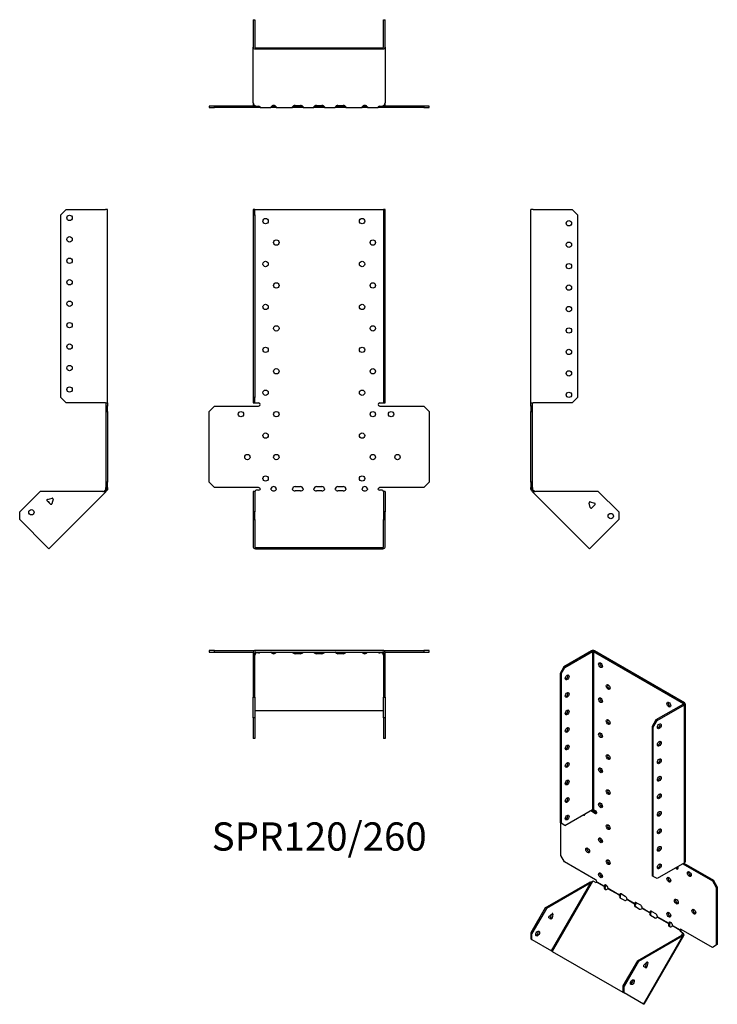
# Model space of a CAD drawing. Units: millimetres. Extents: x -279 to 371, y -480 to 438.
import ezdxf

# ---------------------------------------------------------------- set-up
doc = ezdxf.new("R2010")
doc.units = ezdxf.units.MM
doc.styles.get("Standard").update_dxf_attribs({"font": 'arial.ttf'})

# ---------------------------------------------------------------- blocks, each defined once
blk = doc.blocks.new('SPR120_260-Front')
at = {"layer": ''}
for p, q in [((-61.5, 260.67), (-61.5, 255.67)), ((-60, 260.67), (-61.5, 260.67)), ((-60, 255.67), (-60, 260.67)), ((-60, 260.67), (-59.4, 260.67)), ((-59.4, 260.67), (59.4, 260.67)), ((59.4, 260.67), (60, 260.67)), ((61.5, 260.67), (60, 260.67)), ((60, 260.67), (60, 255.67)), ((61.5, 255.67), (61.5, 260.67)), ((-61.5, 255.67), (-60, 255.67)), ((-61.5, 255.67), (-61.5, 85.27)), ((-60, 255.67), (-60, 85.27)), ((60, 255.67), (61.5, 255.67)), ((60, 255.67), (60, 85.27)), ((61.5, 85.27), (61.5, 255.67)), ((-61.5, 85.27), (-61.5, 80.27)), ((-60, 85.27), (-61.5, 85.27)), ((-60, 80.27), (-60, 85.27)), ((61.5, 85.27), (60, 85.27)), ((60, 85.27), (60, 80.27)), ((61.5, 80.27), (61.5, 85.27)), ((-102.53, 72.27), (-97.53, 77.27)), ((-97.53, 77.27), (-56.5, 77.27)), ((-61.5, 80.27), (-60, 80.27)), ((-60, 80.27), (-59.4, 80.27)), ((-59.4, 80.27), (-56.5, 80.27)), ((56.5, 80.27), (59.4, 80.27)), ((56.5, 77.27), (97.53, 77.27)), ((59.4, 80.27), (60, 80.27)), ((60, 80.27), (61.5, 80.27)), ((97.53, 77.27), (102.53, 72.27)), ((-102.53, 6.27), (-102.53, 72.27)), ((102.53, 72.27), (102.53, 6.27)), ((-97.53, 1.27), (-102.53, 6.27)), ((-56.5, 1.27), (-97.53, 1.27)), ((-22.5, 2.27), (-17.5, 2.27)), ((-2.5, 2.27), (2.5, 2.27)), ((17.5, 2.27), (22.5, 2.27)), ((97.53, 1.27), (56.5, 1.27)), ((102.53, 6.27), (97.53, 1.27)), ((-60, -2.26), (-61.5, -2.26)), ((-61.5, -2.26), (-61.5, -21.36)), ((-60, -2.26), (-60, -21.36)), ((-58.79, -1.04), (-59.4, -1.47)), ((-56.5, -1.04), (-58.79, -1.04)), ((-17.5, -1.74), (-22.5, -1.74)), ((2.5, -1.74), (-2.5, -1.74)), ((22.5, -1.74), (17.5, -1.74)), ((58.79, -1.04), (56.5, -1.04)), ((59.4, -1.47), (58.79, -1.04)), ((60, -2.26), (60, -21.36)), ((61.5, -2.26), (60, -2.26)), ((61.5, -2.26), (61.5, -21.36)), ((-61.5, -21.36), (-61.5, -28.43)), ((-60, -21.36), (-61.5, -21.36)), ((-60, -28.43), (-60, -21.36)), ((61.5, -21.36), (60, -21.36)), ((60, -21.36), (60, -28.43)), ((61.5, -28.43), (61.5, -21.36)), ((-61.5, -28.43), (-60, -28.43)), ((-61.5, -28.43), (-61.5, -54.16)), ((-60, -28.43), (-60, -54.16)), ((60, -28.43), (61.5, -28.43)), ((60, -54.16), (60, -28.43)), ((61.5, -54.16), (61.5, -28.43)), ((-59.4, -54.59), (59.4, -54.59)), ((-59.4, -55.65), (59.4, -55.65))]:
    blk.add_line(p, q, dxfattribs=at)
for centre in [(-50, 249.77), (40, 249.77), (-40, 229.77), (50, 229.77), (-50, 209.77), (40, 209.77), (-40, 189.77), (50, 189.77), (-50, 169.77), (40, 169.77), (-40, 149.77), (50, 149.77), (-50, 129.77), (40, 129.77), (-40, 109.77), (50, 109.77), (-50, 89.77), (40, 89.77), (-73.03, 69.77), (-40, 69.77), (50, 69.77), (67.03, 69.77), (-50, 49.77), (40, 49.77), (-67.03, 29.77), (-40, 29.77), (50, 29.77), (73.03, 29.77), (-50, 9.77), (40, 9.77)]:
    blk.add_circle(centre, 2.5, dxfattribs=at)
for centre, radius, start, end in [((-56.5, 78.77), 1.5, 270, 90), ((56.5, 78.77), 1.5, 90, 270), ((-56.5, -0.23), 1.5, 8.80508, 90), ((-42.5, -0.23), 2.5, 5.2697, 174.7303), ((-22.5, -0.23), 2.5, 90, 174.7303), ((-17.5, -0.23), 2.5, 5.2697, 90), ((-2.5, -0.23), 2.5, 90, 174.7303), ((2.5, -0.23), 2.5, 5.2697, 90), ((17.5, -0.23), 2.5, 90, 174.7303), ((22.5, -0.23), 2.5, 5.2697, 90), ((42.5, -0.23), 2.5, 5.2697, 174.7303), ((56.5, -0.23), 1.5, 90, 171.19492)]:
    blk.add_arc(centre, radius, start, end, dxfattribs=at)
for centre, major_axis, start_param, end_param in [((-56.5, 0.02), (-1.5, 0), 1.570796, 2.705255), ((-42.5, 0.02), (2.5, 0), 3.397966, 6.026812), ((-22.5, 0.02), (-2.5, 0), 0.256373, 1.570796), ((-17.5, 0.02), (2.5, 0), 4.712389, 6.026812), ((-2.5, 0.02), (-2.5, 0), 0.256373, 1.570796), ((2.5, 0.02), (2.5, 0), 4.712389, 6.026812), ((17.5, 0.02), (-2.5, 0), 0.256373, 1.570796), ((22.5, 0.02), (2.5, 0), 4.712389, 6.026812), ((42.5, 0.02), (2.5, 0), 3.397966, 6.026812), ((56.5, 0.02), (-1.5, 0), 0.436338, 1.570796), ((-59.4, -54.16), (-2.1, 0), 0, 1.570796), ((-59.4, -54.16), (-0.6, 0), 0, 1.570796), ((59.4, -54.16), (0.6, 0), 4.712389, 6.283185), ((59.4, -54.16), (2.1, 0), 4.712389, 6.283185)]:
    blk.add_ellipse(centre, major_axis=major_axis, ratio=0.707107, start_param=start_param, end_param=end_param, dxfattribs=at)
for points, knots in [([(-60.5, -2.26), (-60.5, -2.26), (-60.48, -2.26), (-60.41, -2.25), (-60.35, -2.24), (-60.22, -2.19), (-60.15, -2.16), (-59.99, -2.07), (-59.9, -2.01), (-59.79, -1.91), (-59.76, -1.88), (-59.73, -1.85)], [0, 0, 0, 0, 0.0356537, 0.0356537, 0.0703705, 0.0703705, 0.1051346, 0.1051346, 0.1398963, 0.1398963, 0.1538886, 0.1538886, 0.1538886, 0.1538886]), ([(59.73, -1.85), (59.8, -1.93), (59.89, -2), (60.06, -2.11), (60.14, -2.16), (60.28, -2.22), (60.35, -2.24), (60.44, -2.26), (60.48, -2.26), (60.5, -2.26), (60.5, -2.26), (60.5, -2.26)], [0, 0, 0, 0, 0.0356266, 0.0356266, 0.0703448, 0.0703448, 0.1051088, 0.1051088, 0.1398705, 0.1398705, 0.1538889, 0.1538889, 0.1538889, 0.1538889])]:
    blk.add_open_spline(points, degree=3, knots=knots, dxfattribs=at)
for points in [[(-59.4, -1.47), (-59.71, -1.87), (-60, -2.08), (-60, -2.26)], [(-55.02, 0), (-54.97, -0.16), (-55.02, -0.32), (-55.14, -0.42)], [(-44.92, -0.42), (-44.99, -0.32), (-45.02, -0.16), (-44.99, 0)], [(-40.01, 0), (-39.98, -0.16), (-40.01, -0.32), (-40.08, -0.42)], [(-24.92, -0.42), (-24.99, -0.32), (-25.02, -0.16), (-24.99, 0)], [(-15.01, 0), (-14.98, -0.16), (-15.01, -0.32), (-15.08, -0.42)], [(-4.92, -0.42), (-4.99, -0.32), (-5.02, -0.16), (-4.99, 0)], [(4.99, 0), (5.02, -0.16), (4.99, -0.32), (4.92, -0.42)], [(15.08, -0.42), (15.01, -0.32), (14.98, -0.16), (15.01, 0)], [(24.99, 0), (25.02, -0.16), (24.99, -0.32), (24.92, -0.42)], [(40.08, -0.42), (40.01, -0.32), (39.98, -0.16), (40.01, 0)], [(44.99, 0), (45.02, -0.16), (44.99, -0.32), (44.92, -0.42)], [(55.14, -0.42), (55.02, -0.32), (54.97, -0.16), (55.02, 0)], [(60, -2.26), (60, -2.08), (59.71, -1.87), (59.4, -1.47)]]:
    blk.add_open_spline(points, degree=3, dxfattribs=at)
blk = doc.blocks.new('SPR120_260-Left')
at = {"layer": ''}
for p, q in [((0, 80.27), (0, 260.67)), ((2.1, 260.67), (0, 260.67)), ((2.1, 260.67), (38.5, 260.67)), ((38.5, 260.67), (43.5, 255.67)), ((43.5, 255.67), (43.5, 85.27)), ((43.5, 85.27), (38.5, 80.27)), ((0, 77.27), (0, 80.27)), ((0, 80.27), (2.1, 80.27)), ((0, 77.27), (0, 72.27)), ((1.5, 77.27), (0, 77.27)), ((1.5, 77.27), (1.5, 80.27)), ((1.5, 72.27), (1.5, 77.27)), ((38.5, 80.27), (2.1, 80.27)), ((0, 72.27), (1.5, 72.27)), ((0, 6.27), (0, 72.27)), ((1.5, 6.27), (1.5, 72.27)), ((0, 6.27), (0, 1.27)), ((1.5, 6.27), (0, 6.27)), ((0, 0), (0, 1.27)), ((0, 1.27), (1.5, 1.27)), ((1.5, 1.27), (1.5, 6.27)), ((1.5, 1.27), (1.5, 0)), ((1, 0), (0, 0)), ((1.32, -0.78), (0.62, -1.49)), ((1.23, -2.1), (0.62, -1.49)), ((1.5, 0), (1, 0)), ((2.29, -1.04), (1.23, -2.1)), ((1.66, -2.53), (1.23, -2.1)), ((1.68, -0.42), (1.32, -0.78)), ((2.36, -1.82), (1.66, -2.53)), ((54.78, -55.65), (1.66, -2.53)), ((1.68, -0.42), (2.29, -1.04)), ((2.29, -1.04), (2.72, -1.47)), ((2.72, -1.47), (2.36, -1.82)), ((62.91, -2.26), (4.36, -2.26)), ((62.91, -2.26), (82, -21.36)), ((55.28, -12.08), (54.35, -13.02)), ((55.48, -17.26), (54.36, -13.08)), ((55.34, -12.1), (59.52, -13.22)), ((59.88, -14.56), (56.82, -17.62)), ((82, -21.36), (82, -28.43)), ((82, -28.43), (56.26, -54.16)), ((56.26, -54.16), (54.78, -55.65))]:
    blk.add_line(p, q, dxfattribs=at)
for centre in [(35.5, 247.77), (35.5, 227.77), (35.5, 207.77), (35.5, 187.77), (35.5, 167.77), (35.5, 147.77), (35.5, 127.77), (35.5, 107.77), (35.5, 87.77), (74.58, -25.24)]:
    blk.add_circle(centre, 2.5, dxfattribs=at)
for centre, start, end in [((55.13, -12.87), 75, 195), ((56.25, -17.05), 195, 315), ((59.32, -13.99), 315, 75)]:
    blk.add_arc(centre, 0.8, start, end, dxfattribs=at)
for points in [[(0.62, -1.49), (0.25, -1.12), (0, -0.56), (0, 0)], [(1.5, 0), (1.5, -0.16), (1.57, -0.32), (1.68, -0.42)], [(4.36, -2.26), (3.18, -2.63), (2.06, -2.93), (1.66, -2.53)], [(2.72, -1.47), (3.12, -1.87), (3.73, -2.08), (4.36, -2.26)]]:
    blk.add_open_spline(points, degree=3, dxfattribs=at)
blk = doc.blocks.new('SPR120_260-Right')
at = {"layer": ''}
for p, q in [((-43.5, 255.67), (-38.5, 260.67)), ((-38.5, 260.67), (-2.1, 260.67)), ((0, 260.67), (-2.1, 260.67)), ((0, 80.27), (0, 260.67)), ((-43.5, 85.27), (-43.5, 255.67)), ((-38.5, 80.27), (-43.5, 85.27)), ((-2.1, 80.27), (-38.5, 80.27)), ((-2.1, 80.27), (0, 80.27)), ((-1.5, 80.27), (-1.5, 77.27)), ((-1.5, 77.27), (-1.5, 72.27)), ((0, 77.27), (-1.5, 77.27)), ((0, 80.27), (0, 77.27)), ((0, 72.27), (0, 77.27)), ((-1.5, 72.27), (0, 72.27)), ((-1.5, 72.27), (-1.5, 6.27)), ((0, 72.27), (0, 6.27)), ((-1.5, 6.27), (-1.5, 1.27)), ((0, 6.27), (-1.5, 6.27)), ((-1.5, 1.27), (0, 1.27)), ((-1.5, 0), (-1.5, 1.27)), ((0, 1.27), (0, 6.27)), ((0, 1.27), (0, 0)), ((-62.91, -2.26), (-82, -21.36)), ((-4.36, -2.26), (-62.91, -2.26)), ((-55.99, -9.68), (-51.8, -8.56)), ((-1.66, -2.53), (-54.78, -55.65)), ((-51.08, -8.72), (-50.8, -9.4)), ((-2.72, -1.47), (-2.29, -1.04)), ((-2.72, -1.47), (-2.36, -1.82)), ((-2.36, -1.82), (-1.66, -2.53)), ((-2.29, -1.04), (-1.68, -0.42)), ((-2.29, -1.04), (-1.23, -2.1)), ((-1.32, -0.78), (-1.68, -0.42)), ((-1.23, -2.1), (-1.66, -2.53)), ((-1.5, 0), (-1, 0)), ((-0.62, -1.49), (-1.32, -0.78)), ((-0.62, -1.49), (-1.23, -2.1)), ((-1, 0), (0, 0)), ((-53.28, -14.08), (-56.35, -11.02)), ((-50.82, -9.54), (-51.95, -13.72)), ((-82, -28.43), (-82, -21.36)), ((-56.26, -54.16), (-82, -28.43)), ((-54.78, -55.65), (-56.26, -54.16))]:
    blk.add_line(p, q, dxfattribs=at)
for centre in [(-35.5, 252.77), (-35.5, 232.77), (-35.5, 212.77), (-35.5, 192.77), (-35.5, 172.77), (-35.5, 152.77), (-35.5, 132.77), (-35.5, 112.77), (-35.5, 92.77), (-71.04, -21.71)]:
    blk.add_circle(centre, 2.5, dxfattribs=at)
for centre, start, end in [((-51.6, -9.33), 49.59733, 105), ((-55.78, -10.45), 105, 225), ((-55.13, -12.87), 349.22887, 100.77113), ((-52.72, -13.52), 225, 345), ((-51.6, -9.33), 345, 355.45267)]:
    blk.add_arc(centre, 0.8, start, end, dxfattribs=at)
for points in [[(-4.36, -2.26), (-3.73, -2.08), (-3.12, -1.87), (-2.72, -1.47)], [(-1.66, -2.53), (-2.06, -2.93), (-3.18, -2.63), (-4.36, -2.26)], [(-1.68, -0.42), (-1.57, -0.32), (-1.5, -0.16), (-1.5, 0)], [(0, 0), (0, -0.56), (-0.25, -1.12), (-0.62, -1.49)]]:
    blk.add_open_spline(points, degree=3, dxfattribs=at)
blk = doc.blocks.new('SPR120_260-Top')
at = {"layer": ''}
for p, q in [((-97.53, 0), (-102.53, 0)), ((-102.53, 0), (-102.53, -1.5)), ((-97.53, -1.5), (-97.53, 0)), ((-97.53, 0), (-59.4, 0)), ((59.4, 0), (-59.4, 0)), ((59.4, 0), (97.53, 0)), ((102.53, 0), (97.53, 0)), ((97.53, 0), (97.53, -1.5)), ((102.53, -1.5), (102.53, 0)), ((-102.53, -1.5), (-97.53, -1.5)), ((-97.53, -1.5), (-61.41, -1.5)), ((-61.5, -2.1), (-61.5, -38.5)), ((-60, -38.5), (-60, -2.1)), ((-59.4, -1.5), (59.4, -1.5)), ((-59.4, -1.66), (-59.18, -1.5)), ((-59.4, -2.36), (-59.4, -1.66)), ((-58.79, -2.29), (-59.4, -2.72)), ((-59.4, -2.72), (-59.4, -2.36)), ((-58.79, -2.29), (-58.79, -1.5)), ((-56.5, -2.29), (-58.79, -2.29)), ((-55.14, -1.68), (-55.14, -1.5)), ((-44.92, -1.5), (-44.92, -1.68)), ((-40.08, -1.68), (-40.08, -1.5)), ((-24.92, -1.5), (-24.92, -1.68)), ((-22.5, -1.93), (-17.5, -1.93)), ((-17.5, -3), (-22.5, -3)), ((-15.08, -1.68), (-15.08, -1.5)), ((-4.92, -1.5), (-4.92, -1.68)), ((-2.5, -1.93), (2.5, -1.93)), ((2.5, -3), (-2.5, -3)), ((4.92, -1.68), (4.92, -1.5)), ((15.08, -1.5), (15.08, -1.68)), ((17.5, -1.93), (22.5, -1.93)), ((22.5, -3), (17.5, -3)), ((24.92, -1.68), (24.92, -1.5)), ((40.08, -1.5), (40.08, -1.68)), ((44.92, -1.68), (44.92, -1.5)), ((55.14, -1.5), (55.14, -1.68)), ((58.79, -2.29), (56.5, -2.29)), ((58.79, -2.29), (58.79, -1.5)), ((59.4, -2.72), (58.79, -2.29)), ((59.18, -1.5), (59.4, -1.66)), ((59.4, -2.36), (59.4, -1.66)), ((59.4, -2.72), (59.4, -2.36)), ((60, -2.1), (60, -38.5)), ((61.41, -1.5), (97.53, -1.5)), ((61.5, -38.5), (61.5, -2.1)), ((97.53, -1.5), (102.53, -1.5)), ((-61.5, -38.5), (-61.5, -43.5)), ((-60, -38.5), (-61.5, -38.5)), ((-61.5, -43.5), (-60, -43.5)), ((-61.5, -62.91), (-61.5, -43.5)), ((-60, -43.5), (-60, -38.5)), ((-60, -43.5), (-60, -62.91)), ((61.5, -38.5), (60, -38.5)), ((60, -38.5), (60, -43.5)), ((60, -43.5), (61.5, -43.5)), ((60, -62.91), (60, -43.5)), ((61.5, -43.5), (61.5, -38.5)), ((61.5, -43.5), (61.5, -62.91)), ((-60, -62.91), (-61.5, -62.91)), ((-61.5, -62.91), (-61.5, -82)), ((-60, -62.91), (-60, -82)), ((-59.4, -55.84), (59.4, -55.84)), ((60, -62.91), (60, -82)), ((61.5, -62.91), (60, -62.91)), ((61.5, -62.91), (61.5, -82)), ((-60, -82), (-61.5, -82)), ((61.5, -82), (60, -82))]:
    blk.add_line(p, q, dxfattribs=at)
for centre, radius, start, end in [((59.4, -2.1), 2.1, 0, 90), ((-59.4, -2.1), 2.1, 90, 180), ((-59.4, -2.1), 0.6, 90, 180), ((59.4, -2.1), 0.6, 0, 90)]:
    blk.add_arc(centre, radius, start, end, dxfattribs=at)
for centre, major_axis, start_param, end_param in [((-56.5, -1.23), (-1.5, 0), 1.570796, 2.705255), ((-42.5, -1.23), (2.5, 0), 3.397966, 6.026812), ((-42.5, -0.17), (2.5, 0), 3.995971, 5.428807), ((-22.5, -1.23), (-2.5, 0), 0.256373, 1.570796), ((-22.5, -0.17), (2.5, 0), 3.995971, 4.712389), ((-17.5, -0.17), (2.5, 0), 4.712389, 5.428807), ((-17.5, -1.23), (2.5, 0), 4.712389, 6.026812), ((-2.5, -1.23), (-2.5, 0), 0.256373, 1.570796), ((-2.5, -0.17), (2.5, 0), 3.995971, 4.712389), ((2.5, -0.17), (2.5, 0), 4.712389, 5.428807), ((2.5, -1.23), (2.5, 0), 4.712389, 6.026812), ((17.5, -1.23), (-2.5, 0), 0.256373, 1.570796), ((17.5, -0.17), (2.5, 0), 3.995971, 4.712389), ((22.5, -0.17), (2.5, 0), 4.712389, 5.428807), ((22.5, -1.23), (2.5, 0), 4.712389, 6.026812), ((42.5, -1.23), (2.5, 0), 3.397966, 6.026812), ((42.5, -0.17), (2.5, 0), 3.995971, 5.428807), ((56.5, -1.23), (-1.5, 0), 0.436338, 1.570796), ((-59.4, -56.26), (-0.6, 0), 4.712389, 6.283185), ((59.4, -56.26), (0.6, 0), 0, 1.570796)]:
    blk.add_ellipse(centre, major_axis=major_axis, ratio=0.707107, start_param=start_param, end_param=end_param, dxfattribs=at)
for points in [[(-59.4, -2.72), (-59.71, -3.12), (-60, -3.73), (-60, -4.36)], [(-59.97, -1.93), (-59.79, -1.82), (-59.59, -1.73), (-59.4, -1.66)], [(-55.02, -1.5), (-54.97, -1.5), (-55.02, -1.57), (-55.14, -1.68)], [(-44.92, -1.68), (-44.99, -1.57), (-45.02, -1.5), (-44.99, -1.5)], [(-40.01, -1.5), (-39.98, -1.5), (-40.01, -1.57), (-40.08, -1.68)], [(-24.92, -1.68), (-24.99, -1.57), (-25.02, -1.5), (-24.99, -1.5)], [(-15.01, -1.5), (-14.98, -1.5), (-15.01, -1.57), (-15.08, -1.68)], [(-4.92, -1.68), (-4.99, -1.57), (-5.02, -1.5), (-4.99, -1.5)], [(4.99, -1.5), (5.02, -1.5), (4.99, -1.57), (4.92, -1.68)], [(15.08, -1.68), (15.01, -1.57), (14.98, -1.5), (15.01, -1.5)], [(24.99, -1.5), (25.02, -1.5), (24.99, -1.57), (24.92, -1.68)], [(40.08, -1.68), (40.01, -1.57), (39.98, -1.5), (40.01, -1.5)], [(44.99, -1.5), (45.02, -1.5), (44.99, -1.57), (44.92, -1.68)], [(55.14, -1.68), (55.02, -1.57), (54.97, -1.5), (55.02, -1.5)], [(59.4, -1.66), (59.59, -1.73), (59.79, -1.82), (59.97, -1.93)], [(60, -4.36), (60, -3.73), (59.71, -3.12), (59.4, -2.72)]]:
    blk.add_open_spline(points, degree=3, dxfattribs=at)
blk = doc.blocks.new('SPR120_260-Bottom')
at = {"layer": ''}
for p, q in [((-61.5, 82), (-61.5, 56.26)), ((-61.5, 82), (-60, 82)), ((-60, 82), (-60, 56.26)), ((60, 56.26), (60, 82)), ((60, 82), (61.5, 82)), ((61.5, 56.26), (61.5, 82)), ((-61.5, 4.36), (-61.5, 56.26)), ((-59.4, 55.84), (59.4, 55.84)), ((61.5, 56.26), (61.5, 4.36)), ((-59.4, 54.78), (59.4, 54.78)), ((-97.53, 1.5), (-102.53, 1.5)), ((-102.53, 1.5), (-102.53, 0)), ((-102.53, 0), (-97.53, 0)), ((-97.53, 0), (-97.53, 1.5)), ((-59.18, 1.5), (-97.53, 1.5)), ((-56.5, 0), (-97.53, 0)), ((-61.5, 4.36), (-61.5, 2.1)), ((-59.4, 1.66), (-58.79, 1.23)), ((-58.79, 1.23), (-56.5, 1.23)), ((-55.02, 0), (-56.5, 0)), ((-55.02, 0.18), (-55.02, 0)), ((-55.02, 0), (-44.99, 0)), ((-44.99, 0.18), (-44.99, 0)), ((-40.01, 0), (-44.99, 0)), ((-44.14, 1.5), (-40.86, 1.5)), ((-40.01, 0.18), (-40.01, 0)), ((-40.01, 0), (-24.99, 0)), ((-24.99, 0.18), (-24.99, 0)), ((-22.5, 0), (-24.99, 0)), ((-24.14, 1.5), (-22.5, 1.5)), ((-22.5, 1.93), (-17.5, 1.93)), ((-22.5, 1.5), (-17.5, 1.5)), ((-17.5, 0), (-22.5, 0)), ((-17.5, 1.5), (-15.86, 1.5)), ((-15.01, 0), (-17.5, 0)), ((-15.01, 0.18), (-15.01, 0)), ((-15.01, 0), (-4.99, 0)), ((-4.99, 0.18), (-4.99, 0)), ((-2.5, 0), (-4.99, 0)), ((-4.14, 1.5), (-2.5, 1.5)), ((-2.5, 1.93), (2.5, 1.93)), ((-2.5, 1.5), (2.5, 1.5)), ((2.5, 0), (-2.5, 0)), ((2.5, 1.5), (4.14, 1.5)), ((4.99, 0), (2.5, 0)), ((4.99, 0.18), (4.99, 0)), ((4.99, 0), (15.01, 0)), ((15.01, 0.18), (15.01, 0)), ((17.5, 0), (15.01, 0)), ((15.86, 1.5), (17.5, 1.5)), ((17.5, 1.93), (22.5, 1.93)), ((17.5, 1.5), (22.5, 1.5)), ((22.5, 0), (17.5, 0)), ((22.5, 1.5), (24.14, 1.5)), ((24.99, 0), (22.5, 0)), ((24.99, 0.18), (24.99, 0)), ((24.99, 0), (40.01, 0)), ((40.01, 0.18), (40.01, 0)), ((44.99, 0), (40.01, 0)), ((40.86, 1.5), (44.14, 1.5)), ((44.99, 0.18), (44.99, 0)), ((44.99, 0), (55.02, 0)), ((55.02, 0.18), (55.02, 0)), ((56.5, 0), (55.02, 0)), ((56.5, 1.23), (58.79, 1.23)), ((97.53, 0), (56.5, 0)), ((58.79, 1.23), (59.4, 1.66)), ((97.53, 1.5), (59.18, 1.5)), ((61.5, 2.1), (61.5, 4.36)), ((102.53, 1.5), (97.53, 1.5)), ((97.53, 1.5), (97.53, 0)), ((97.53, 0), (102.53, 0)), ((102.53, 0), (102.53, 1.5))]:
    blk.add_line(p, q, dxfattribs=at)
for centre, radius, start, end in [((-59.4, 2.1), 2.1, 180, 196.60155), ((-59.4, 2.1), 0.6, 196.55557, 270), ((59.4, 2.1), 0.6, 270, 343.44443), ((59.4, 2.1), 2.1, 343.39845, 0)]:
    blk.add_arc(centre, radius, start, end, dxfattribs=at)
for centre, major_axis, start_param, end_param in [((-59.4, 56.26), (-2.1, 0), 0, 1.570796), ((-59.4, 56.26), (-0.6, 0), 0, 1.570796), ((59.4, 56.26), (0.6, 0), 4.712389, 6.283185), ((59.4, 56.26), (2.1, 0), 4.712389, 6.283185), ((-56.5, 0.17), (1.5, 0), 0.436338, 1.570796), ((-42.5, 0.17), (-2.5, 0), 3.397966, 6.026812), ((-22.5, 0.17), (-2.5, 0), 4.712389, 6.026812), ((-17.5, 0.17), (2.5, 0), 0.256373, 1.570796), ((-2.5, 0.17), (-2.5, 0), 4.712389, 6.026812), ((2.5, 0.17), (2.5, 0), 0.256373, 1.570796), ((17.5, 0.17), (-2.5, 0), 4.712389, 6.026812), ((22.5, 0.17), (2.5, 0), 0.256373, 1.570796), ((42.5, 0.17), (-2.5, 0), 3.397966, 6.026812), ((56.5, 0.17), (1.5, 0), 1.570796, 2.705255)]:
    blk.add_ellipse(centre, major_axis=major_axis, ratio=0.707107, start_param=start_param, end_param=end_param, dxfattribs=at)
for points in [[(-61.5, 4.36), (-61.5, 3.18), (-60.5, 2.06), (-59.4, 1.66)], [(-55.14, 0.62), (-55.02, 0.25), (-54.97, 0), (-55.02, 0)], [(-44.99, 0), (-45.02, 0), (-44.99, 0.24), (-44.92, 0.62)], [(-40.08, 0.62), (-40.01, 0.24), (-39.98, 0), (-40.01, 0)], [(-24.99, 0), (-25.02, 0), (-24.99, 0.24), (-24.92, 0.62)], [(-15.08, 0.62), (-15.01, 0.24), (-14.98, 0), (-15.01, 0)], [(-4.99, 0), (-5.02, 0), (-4.99, 0.24), (-4.92, 0.62)], [(4.92, 0.62), (4.99, 0.24), (5.02, 0), (4.99, 0)], [(15.01, 0), (14.98, 0), (15.01, 0.24), (15.08, 0.62)], [(24.92, 0.62), (24.99, 0.24), (25.02, 0), (24.99, 0)], [(40.01, 0), (39.98, 0), (40.01, 0.24), (40.08, 0.62)], [(44.92, 0.62), (44.99, 0.24), (45.02, 0), (44.99, 0)], [(55.02, 0), (54.97, 0), (55.02, 0.25), (55.14, 0.62)], [(59.4, 1.66), (60.5, 2.06), (61.5, 3.18), (61.5, 4.36)]]:
    blk.add_open_spline(points, degree=3, dxfattribs=at)
blk = doc.blocks.new('SPR120_260-ISO')
at = {"layer": ''}
for p, q in [((-15.98, 170.12), (-41.72, 155.26)), ((-40.66, 154.65), (-14.92, 169.51)), ((-15.98, 170.12), (-14.92, 169.51)), ((-14.92, 169.51), (-14.92, 22.22)), ((-13.01, 170.12), (-14.07, 169.51)), ((-14.07, 169.51), (69.93, 121.01)), ((-14.07, 169.51), (-14.07, 22.22)), ((70.99, 121.62), (-13.01, 170.12)), ((-41.72, 155.26), (-45.26, 149.14)), ((-45.26, 149.14), (-45.26, 10.01)), ((-45.26, 149.14), (-44.2, 148.53)), ((-44.2, 148.53), (-40.66, 154.65)), ((-44.2, 148.53), (-44.2, 9.4)), ((-40.66, 154.65), (-41.72, 155.26)), ((69.93, 120.52), (44.19, 105.66)), ((45.25, 105.05), (70.99, 119.91)), ((70.99, 121.62), (69.93, 121.01)), ((69.93, 121.01), (69.93, 120.52)), ((70.99, 119.91), (69.93, 120.52)), ((70.99, -27.39), (70.99, 119.91)), ((71.61, 120.77), (71.61, -26.53)), ((44.19, 105.66), (40.66, 99.54)), ((41.72, 98.93), (45.25, 105.05)), ((45.25, 105.05), (44.19, 105.66)), ((40.66, 99.54), (40.66, -39.59)), ((40.66, 99.54), (41.72, 98.93)), ((41.72, -40.21), (41.72, 98.93)), ((-40.66, 7.36), (-14.92, 22.22)), ((-16.62, 21.24), (-12.02, 18.58)), ((-15.56, 21.85), (-10.96, 19.19)), ((-14.07, 22.22), (-12.02, 21.03)), ((-10.96, 19.19), (-12.02, 18.58)), ((-44.2, 9.4), (-45.26, 10.01)), ((-44.57, -20.6), (-44.57, 9.61)), ((-40.66, 7.36), (-44.2, 9.4)), ((-41.03, -26.72), (-44.57, -20.6)), ((-12.02, -43.47), (-41.03, -26.72)), ((70.99, -27.39), (45.25, -42.25)), ((69.3, -28.37), (96.89, -44.3)), ((70.36, -27.75), (97.95, -43.69)), ((-58.98, -69.39), (-17.58, -45.48)), ((-14.93, -45.02), (-52.5, -110.08)), ((-16.87, -45.89), (-17.58, -45.48)), ((-16.52, -46.1), (-16.87, -45.89)), ((-14.2, -44.74), (-14.93, -45.02)), ((-12.58, -45.68), (-14.2, -44.74)), ((-3.96, -49.65), (-11.19, -45.48)), ((-10.97, -45.11), (-3.88, -49.21)), ((41.72, -40.21), (40.66, -39.59)), ((45.25, -42.25), (41.72, -40.21)), ((97.95, -43.69), (96.89, -44.3)), ((96.89, -44.3), (100.43, -50.42)), ((101.49, -49.81), (97.95, -43.69)), ((-16.52, -46.1), (-57.92, -70)), ((-53.22, -109.66), (-16.52, -46.1)), ((-3.71, -49.8), (-3.96, -49.65)), ((-3.88, -49.21), (-3.53, -49)), ((-3.21, -50.09), (-3.71, -49.8)), ((-3.53, -49), (-2.82, -48.6)), ((10.19, -57.82), (-0.54, -51.63)), ((-0.36, -51.24), (10.26, -57.37)), ((100.43, -50.42), (101.49, -49.81)), ((100.43, -50.42), (100.43, -104.31)), ((101.49, -49.81), (101.49, -103.7)), ((10.44, -57.96), (10.19, -57.82)), ((10.26, -57.37), (10.61, -57.17)), ((10.94, -58.25), (10.44, -57.96)), ((10.61, -57.17), (11.32, -56.76)), ((14.5, -62.46), (10.96, -60.42)), ((12.02, -56.54), (15.56, -58.58)), ((24.33, -65.98), (17.14, -61.84)), ((17.32, -61.45), (24.4, -65.54)), ((-58.98, -69.39), (-72.48, -92.77)), ((-57.92, -70), (-71.42, -93.38)), ((-57.92, -70), (-58.98, -69.39)), ((24.58, -66.13), (24.33, -65.98)), ((24.4, -65.54), (24.75, -65.33)), ((25.08, -66.42), (24.58, -66.13)), ((24.75, -65.33), (25.46, -64.93)), ((28.64, -70.63), (25.1, -68.59)), ((26.16, -64.7), (29.7, -66.74)), ((38.47, -74.15), (31.28, -70)), ((31.46, -69.61), (38.54, -73.7)), ((38.9, -73.5), (39.6, -73.09)), ((40.3, -72.87), (43.84, -74.91)), ((-53.61, -80.05), (-55.78, -78.8)), ((-55.53, -77.56), (-52.57, -74.94)), ((-53.73, -78.6), (-53.07, -75.38)), ((-52.67, -79.21), (-53.73, -78.6)), ((-51.87, -75.34), (-52.67, -79.21)), ((-51.87, -75.34), (-52.57, -74.94)), ((38.72, -74.29), (38.47, -74.15)), ((38.54, -73.7), (38.9, -73.5)), ((39.22, -74.58), (38.72, -74.29)), ((42.78, -78.79), (39.25, -76.75)), ((56.15, -84.36), (45.43, -78.17)), ((45.6, -77.78), (56.22, -83.91)), ((56.4, -84.5), (56.15, -84.36)), ((56.22, -83.91), (56.57, -83.7)), ((56.9, -84.79), (56.4, -84.5)), ((56.57, -83.7), (57.28, -83.3)), ((66.8, -90.5), (59.57, -86.33)), ((59.74, -85.94), (66.83, -90.04)), ((67.05, -90.65), (66.8, -90.5)), ((66.83, -90.04), (67.19, -89.83)), ((67.55, -90.94), (67.05, -90.65)), ((67.19, -89.83), (67.72, -89.52)), ((96.89, -106.35), (67.88, -89.6)), ((-72.48, -92.77), (-72.48, -98.54)), ((-71.42, -93.38), (-72.48, -92.77)), ((-72.48, -98.54), (-71.42, -99.15)), ((-71.42, -99.15), (-71.42, -93.38)), ((-71.42, -99.15), (-53.22, -109.66)), ((26.93, -118.99), (68.33, -95.09)), ((69.39, -95.7), (27.99, -119.6)), ((32.69, -159.26), (69.39, -95.7)), ((70.06, -95.3), (33.03, -159.46)), ((68.95, -92.74), (67.32, -91.81)), ((68.08, -95.23), (69.07, -93.52)), ((68.68, -95.29), (68.33, -95.09)), ((69.39, -95.7), (68.68, -95.29)), ((69.07, -93.52), (68.95, -92.74)), ((68.95, -92.74), (69.7, -93.18)), ((69.07, -93.52), (69.32, -93.66)), ((69.32, -93.66), (69.82, -93.95)), ((69.7, -93.18), (69.82, -93.95)), ((-53.22, -109.66), (-52.5, -110.08)), ((-52.5, -110.08), (13.43, -148.14)), ((100.43, -104.31), (96.89, -106.35)), ((101.49, -103.7), (100.43, -104.31)), ((26.93, -118.99), (13.43, -142.37)), ((27.99, -119.6), (26.93, -118.99)), ((27.99, -119.6), (14.49, -142.98)), ((34.8, -125.32), (32.63, -124.07)), ((32.89, -122.83), (35.85, -120.21)), ((34.69, -123.87), (35.34, -120.65)), ((34.69, -123.87), (35.75, -124.48)), ((36.54, -120.61), (35.75, -124.48)), ((35.85, -120.21), (36.54, -120.61)), ((35.95, -120.13), (36.56, -120.48)), ((36.36, -120.05), (36.56, -120.48)), ((14.49, -142.98), (13.43, -142.37)), ((13.43, -142.37), (13.43, -148.14)), ((14.49, -148.76), (14.49, -142.98)), ((13.43, -148.14), (14.49, -148.76)), ((32.69, -159.26), (14.49, -148.76)), ((33.03, -159.46), (32.69, -159.26))]:
    blk.add_line(p, q, dxfattribs=at)
for centre, major_axis, ratio, start_param, end_param in [((-14.5, 169.27), (-2.1, 0), 0.57735, 3.926991, 5.497787), ((-14.5, 169.27), (0.6, 0), 0.57735, 0.785398, 2.356194), ((-6.37, 157.39), (1.25, -2.17), 0.57735, 3.579742, 5.845036), ((-39.6, 145.96), (1.25, 2.17), 0.57735, 3.579742, 5.845036), ((0.71, 136.97), (1.25, -2.17), 0.57735, 3.579742, 5.845036), ((-39.6, 129.63), (1.25, 2.17), 0.57735, 3.579742, 5.845036), ((-6.37, 124.73), (1.25, -2.17), 0.57735, 3.579742, 5.845036), ((57.27, 120.64), (1.25, -2.17), 0.57735, 3.579742, 5.845036), ((69.51, 120.77), (0.6, 0), 0.57735, 5.497787, 7.068583), ((69.51, 120.77), (2.1, 0), 0.57735, 5.497787, 7.068583), ((-39.6, 113.3), (1.25, 2.17), 0.57735, 3.579742, 5.845036), ((0.71, 104.31), (1.25, -2.17), 0.57735, 3.579742, 5.845036), ((46.31, 100.44), (1.25, 2.17), 0.57735, 3.579742, 5.845036), ((-39.6, 96.97), (1.25, 2.17), 0.57735, 3.579742, 5.845036), ((-6.37, 92.07), (1.25, -2.17), 0.57735, 3.579742, 5.845036), ((46.31, 84.11), (1.25, 2.17), 0.57735, 3.579742, 5.845036), ((-39.6, 80.64), (1.25, 2.17), 0.57735, 3.579742, 5.845036), ((-39.6, 64.31), (1.25, 2.17), 0.57735, 3.579742, 5.845036), ((0.71, 71.65), (1.25, -2.17), 0.57735, 3.579742, 5.845036), ((46.31, 67.78), (1.25, 2.17), 0.57735, 3.579742, 5.845036), ((-6.37, 59.41), (1.25, -2.17), 0.57735, 3.579742, 5.845036), ((-39.6, 47.98), (1.25, 2.17), 0.57735, 3.579742, 5.845036), ((46.31, 51.45), (1.25, 2.17), 0.57735, 3.579742, 5.845036), ((0.71, 38.99), (1.25, -2.17), 0.57735, 3.579742, 5.845036), ((46.31, 35.12), (1.25, 2.17), 0.57735, 3.579742, 5.845036), ((-39.6, 31.65), (1.25, 2.17), 0.57735, 3.579742, 5.845036), ((-6.37, 26.75), (1.25, -2.17), 0.57735, 3.579742, 5.845036), ((-14.5, 21.97), (0.6, 0), 0.57735, 0.785398, 2.356194), ((-12.02, 19.81), (0.75, -1.3), 0.57735, 5.497787, 8.63938), ((46.31, 18.79), (1.25, 2.17), 0.57735, 3.579742, 5.845036), ((-39.6, 15.32), (1.25, 2.17), 0.57735, 3.579742, 5.845036), ((-23.71, 19.21), (1.25, -2.17), 0.57735, 5.508683, 7.057688), ((-22.65, 19.82), (1.25, -2.17), 0.57735, 5.508683, 5.845036), ((0.71, 6.34), (1.25, -2.17), 0.57735, 3.579742, 5.845036), ((46.31, 2.46), (1.25, 2.17), 0.57735, 3.579742, 5.845036), ((-6.37, -5.91), (1.25, -2.17), 0.57735, 3.579742, 5.845036), ((-18.41, -15.29), (1.25, -2.17), 0.57735, 3.579742, 5.845036), ((46.31, -13.87), (1.25, 2.17), 0.57735, 3.579742, 5.845036), ((0.71, -26.32), (1.25, -2.17), 0.57735, 3.579742, 5.845036), ((69.51, -26.53), (2.1, 0), 0.57735, 5.497787, 6.283185), ((46.31, -30.2), (1.25, 2.17), 0.57735, 3.579742, 5.845036), ((63.28, -31.02), (1.25, -2.17), 0.57735, 4.999146, 7.567225), ((64.35, -30.41), (1.25, -2.17), 0.57735, 4.999146, 5.845036), ((76.39, -37.36), (1.25, -2.17), 0.57735, 3.579742, 5.845036), ((-11.83, -44.38), (-0.75, -1.3), 0.816497, 0, 1.134458), ((-12.02, -44.7), (0.75, -1.3), 0.57735, 0.939076, 2.356194), ((-6.37, -38.57), (1.25, -2.17), 0.57735, 3.579742, 5.845036), ((57.27, -42.65), (1.25, -2.17), 0.57735, 3.579742, 5.845036), ((-1.93, -50.09), (-1.25, -2.17), 0.816497, 4.968762, 7.597608), ((-2.12, -50.41), (-1.25, 2.17), 0.57735, 4.018964, 6.97661), ((-1.18, -50.53), (-1.25, -2.17), 0.816497, 4.968762, 6.069429), ((-1.06, -49.8), (1.25, -2.17), 0.57735, 3.579742, 3.835017), ((12.21, -58.26), (-1.25, -2.17), 0.816497, 4.968762, 6.283185), ((12.02, -58.58), (-1.25, 2.17), 0.57735, 5.497787, 6.97661), ((12.96, -58.69), (-1.25, -2.17), 0.816497, 4.968762, 6.283185), ((13.08, -57.96), (1.25, -2.17), 0.57735, 3.579742, 3.835017), ((15.75, -60.3), (-1.25, -2.17), 0.816497, 0, 1.314423), ((15.56, -60.62), (1.25, -2.17), 0.57735, 0.877372, 2.356194), ((26.16, -66.74), (-1.25, 2.17), 0.57735, 5.497787, 6.97661), ((64.35, -63.07), (1.25, -2.17), 0.57735, 3.579742, 5.845036), ((26.35, -66.42), (-1.25, -2.17), 0.816497, 4.968762, 6.283185), ((27.1, -66.86), (-1.25, -2.17), 0.816497, 4.968762, 6.283185), ((27.22, -66.13), (1.25, -2.17), 0.57735, 3.579742, 3.835017), ((29.89, -68.46), (-1.25, -2.17), 0.816497, 0, 1.314423), ((29.7, -68.78), (1.25, -2.17), 0.57735, 0.877372, 2.356194), ((40.3, -74.91), (-1.25, 2.17), 0.57735, 5.497787, 6.97661), ((41.36, -74.29), (1.25, -2.17), 0.57735, 3.579742, 3.835017), ((80.63, -72.47), (1.25, -2.17), 0.57735, 3.579742, 5.845036), ((-55.38, -78.11), (-0.4, -0.693), 0.57735, 4.18879, 6.283185), ((-54.27, -78.74), (-0.4, -0.693), 0.57735, 0, 2.094395), ((-53.21, -79.36), (-0.4, -0.693), 0.57735, 0, 2.094395), ((-52.42, -75.48), (0.4, 0.693), 0.57735, 5.235988, 7.330383), ((40.5, -74.59), (-1.25, -2.17), 0.816497, 4.968762, 6.283185), ((41.25, -75.02), (-1.25, -2.17), 0.816497, 4.968762, 6.283185), ((44.03, -76.63), (-1.25, -2.17), 0.816497, 0, 1.314423), ((43.84, -76.95), (1.25, -2.17), 0.57735, 0.877372, 2.356194), ((57.27, -75.31), (1.25, -2.17), 0.57735, 3.579742, 5.845036), ((57.98, -85.11), (-1.25, 2.17), 0.57735, 4.018964, 6.97661), ((-67.23, -92.91), (1.25, 2.17), 0.57735, 3.579742, 5.845036), ((58.17, -84.79), (-1.25, -2.17), 0.816497, 4.968762, 7.597608), ((58.92, -85.23), (-1.25, -2.17), 0.816497, 4.968762, 6.069429), ((59.04, -84.5), (1.25, -2.17), 0.57735, 3.579742, 3.835017), ((68.07, -90.51), (-0.75, -1.3), 0.816497, 5.148727, 6.283185), ((67.88, -90.83), (-0.75, 1.3), 0.57735, 5.497787, 6.914906), ((68.82, -90.94), (-0.75, -1.3), 0.816497, 5.148727, 6.283185), ((33.03, -123.38), (-0.4, -0.693), 0.57735, 4.18879, 6.283185), ((34.14, -124.02), (-0.4, -0.693), 0.57735, 0, 2.094395), ((35.2, -124.63), (-0.4, -0.693), 0.57735, 0, 2.094395), ((35.99, -120.75), (0.4, 0.693), 0.57735, 0.080239, 1.047198), ((35.99, -120.75), (-0.4, -0.693), 0.57735, 2.094395, 2.276829), ((21.18, -138.18), (1.25, 2.17), 0.57735, 3.579742, 5.845036)]:
    blk.add_ellipse(centre, major_axis=major_axis, ratio=ratio, start_param=start_param, end_param=end_param, dxfattribs=at)
for centre, major_axis in [((-7.43, 156.77), (1.25, -2.17)), ((-38.54, 145.34), (1.25, 2.17)), ((-0.35, 136.36), (1.25, -2.17)), ((-38.54, 129.01), (1.25, 2.17)), ((-7.43, 124.11), (1.25, -2.17)), ((56.21, 120.03), (1.25, -2.17)), ((-38.54, 112.68), (1.25, 2.17)), ((-0.35, 103.7), (1.25, -2.17)), ((47.37, 99.82), (1.25, 2.17)), ((-38.54, 96.35), (1.25, 2.17)), ((-7.43, 91.45), (1.25, -2.17)), ((47.37, 83.49), (1.25, 2.17)), ((-38.54, 80.02), (1.25, 2.17)), ((-0.35, 71.04), (1.25, -2.17)), ((-38.54, 63.69), (1.25, 2.17)), ((47.37, 67.16), (1.25, 2.17)), ((-7.43, 58.8), (1.25, -2.17)), ((-38.54, 47.36), (1.25, 2.17)), ((47.37, 50.83), (1.25, 2.17)), ((-0.35, 38.38), (1.25, -2.17)), ((47.37, 34.5), (1.25, 2.17)), ((-38.54, 31.03), (1.25, 2.17)), ((-7.43, 26.14), (1.25, -2.17)), ((47.37, 18.17), (1.25, 2.17)), ((-38.54, 14.7), (1.25, 2.17)), ((-0.35, 5.72), (1.25, -2.17)), ((47.37, 1.84), (1.25, 2.17)), ((-7.43, -6.52), (1.25, -2.17)), ((-19.47, -15.9), (1.25, -2.17)), ((47.37, -14.49), (1.25, 2.17)), ((-0.35, -26.94), (1.25, -2.17)), ((-7.43, -39.18), (1.25, -2.17)), ((47.37, -30.82), (1.25, 2.17)), ((75.32, -37.97), (1.25, -2.17)), ((56.21, -43.27), (1.25, -2.17)), ((63.28, -63.68), (1.25, -2.17)), ((56.21, -75.93), (1.25, -2.17)), ((79.57, -73.08), (1.25, -2.17)), ((-66.17, -93.53), (1.25, 2.17)), ((22.24, -138.8), (1.25, 2.17))]:
    blk.add_ellipse(centre, major_axis=major_axis, ratio=0.57735, dxfattribs=at)
for points in [[(-17.58, -45.48), (-17.07, -45.37), (-16.32, -45.4), (-15.57, -45.43)], [(-14.93, -45.02), (-15.44, -45.39), (-16.08, -45.69), (-16.52, -46.1)], [(-10.97, -45.11), (-10.94, -45.26), (-11.02, -45.41), (-11.19, -45.48)], [(-3.96, -49.65), (-3.93, -49.49), (-3.9, -49.33), (-3.88, -49.21)], [(-2.82, -48.6), (-2.84, -49.04), (-2.99, -49.59), (-3.21, -50.09)], [(-0.36, -51.24), (-0.34, -51.38), (-0.41, -51.53), (-0.54, -51.63)], [(10.19, -57.82), (10.21, -57.66), (10.24, -57.49), (10.26, -57.37)], [(11.32, -56.76), (11.3, -57.2), (11.15, -57.76), (10.94, -58.25)], [(17.32, -61.45), (17.33, -61.59), (17.27, -61.73), (17.14, -61.84)], [(24.33, -65.98), (24.35, -65.82), (24.38, -65.66), (24.4, -65.54)], [(25.46, -64.93), (25.44, -65.37), (25.29, -65.92), (25.08, -66.42)], [(31.46, -69.61), (31.48, -69.75), (31.41, -69.9), (31.28, -70)], [(39.6, -73.09), (39.59, -73.53), (39.44, -74.09), (39.22, -74.58)], [(38.47, -74.15), (38.49, -73.99), (38.52, -73.82), (38.54, -73.7)], [(45.6, -77.78), (45.62, -77.92), (45.55, -78.06), (45.43, -78.17)], [(56.15, -84.36), (56.17, -84.19), (56.2, -84.03), (56.22, -83.91)], [(57.28, -83.3), (57.26, -83.74), (57.11, -84.29), (56.9, -84.79)], [(59.74, -85.94), (59.76, -86.08), (59.7, -86.23), (59.57, -86.33)], [(66.8, -90.5), (66.78, -90.33), (66.8, -90.15), (66.83, -90.04)], [(67.88, -89.6), (67.82, -90.01), (67.69, -90.51), (67.55, -90.94)], [(68.33, -95.09), (68.78, -94.68), (69.01, -94.14), (69.07, -93.52)], [(69.82, -93.95), (70.31, -94.9), (70.23, -95.52), (69.39, -95.7)]]:
    blk.add_open_spline(points, degree=3, dxfattribs=at)

msp = doc.modelspace()

# ---------------------------------------------------------------- block references
for name, p in [('SPR120_260-Bottom', (0, 355.57)), ('SPR120_260-Right', (-197.42, 0)), ('SPR120_260-Front', (0, 0)), ('SPR120_260-Left', (197.42, 0)), ('SPR120_260-Top', (0, -150.55)), ('SPR120_260-ISO', (269.9, -321.03))]:
    msp.add_blockref(name, p)

# ---------------------------------------------------------------- texts
at = {"insert": (0, -327.44), "char_height": 26.323, "attachment_point": 5}
msp.add_mtext('SPR120/260', dxfattribs=at)

doc.saveas('drawing.dxf')
